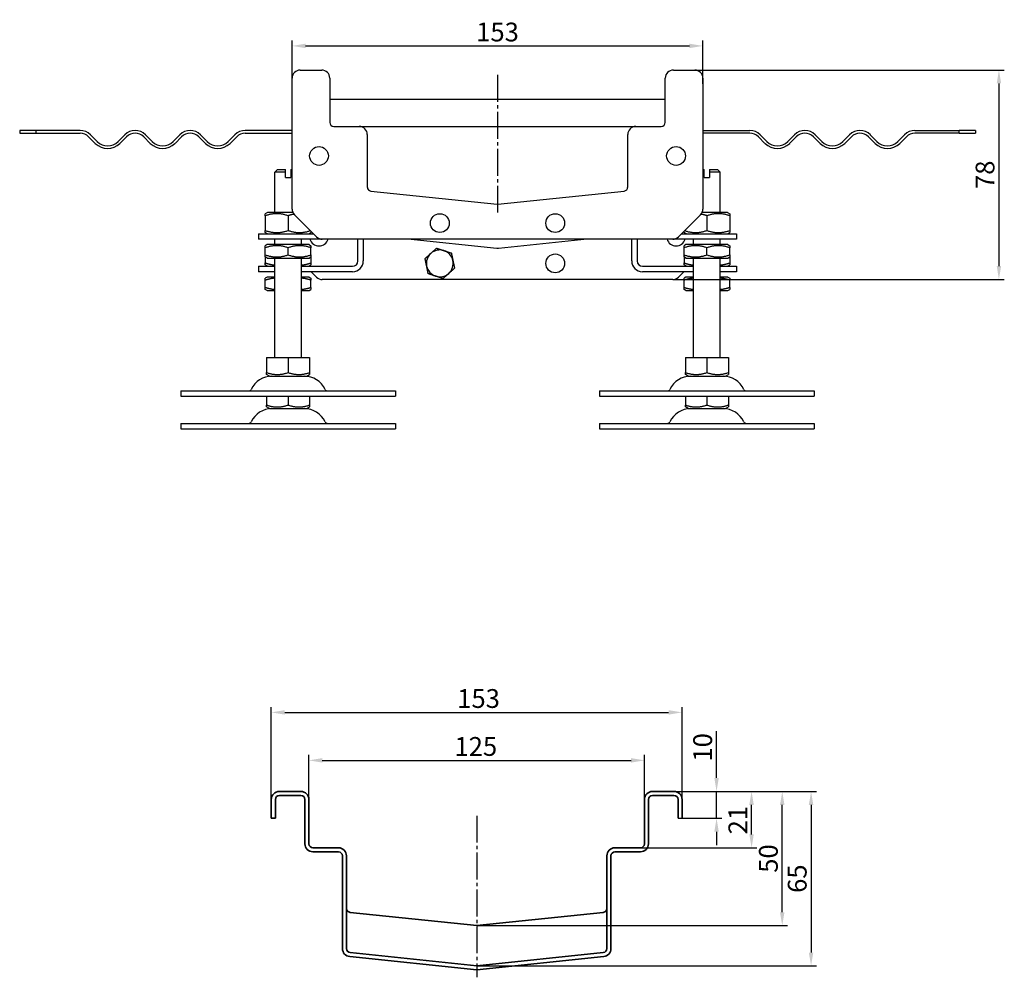
# Model space of a CAD drawing. Units: millimetres. Extents: x 7096 to 38326, y -44257 to 2482.
# Drawn here: x 17369 to 17736, y -15718 to -15361 of the extents above; entities that cross this region are included whole.
import ezdxf

# ---------------------------------------------------------------- set-up
doc = ezdxf.new("R2010")
doc.units = ezdxf.units.MM
doc.linetypes.add('GEN7', pattern=[13.75, 10, -1.25, 1.25, -1.25])
doc.layers.add('5', color=3, linetype='Continuous')
doc.layers.add('7', color=4, linetype='GEN7')
doc.layers.add('Viditelná (ISO)', color=7, linetype='Continuous', lineweight=35)
doc.styles.add('Text poznámky (ISO)', font='tahoma.ttf')
doc.dimstyles.new('Výchozí (ISO)', dxfattribs={"dimtxt": 3.5, "dimasz": 2.5, "dimexe": 1, "dimexo": 0, "dimgap": 0.762, "dimtad": 1, "dimrnd": 1e-08, "dimtxsty": 'Text poznámky (ISO)', "dimcen": 0.09, "dimdle": 10, "dimclrd": 256, "dimclre": 256, "dimclrt": 256, "dimazin": 2, "dimtfac": 1.001486, "dimtmove": 0, "dimatfit": 3, "dimfxl": 1, "dimtolj": 1, "dimlwd": -1, "dimlwe": -1, "dimarcsym": 0})

# ---------------------------------------------------------------- blocks, each defined once
blk = doc.blocks.new('*D107')
at = {"layer": '5', "transparency": 16777216}
for p, q in [((17616.69, -15379.98), (17735.98, -15379.98)), ((17733.98, -15384.98), (17733.98, -15452.98)), ((17612.45, -15457.98), (17735.98, -15457.98))]:
    blk.add_line(p, q, dxfattribs=at)
for points in [[(17734.81, -15384.98), (17733.15, -15384.98), (17733.98, -15379.98)], [(17733.15, -15452.98), (17734.81, -15452.98), (17733.98, -15457.98)]]:
    blk.add_solid(points, dxfattribs=at)
at = {"layer": 'Defpoints', "color": 0, "transparency": 16777216}
for p in [(17616.69, -15379.98), (17612.45, -15457.98), (17733.98, -15457.98)]:
    blk.add_point(p, dxfattribs=at)
at = {"layer": '5', "transparency": 16777216, "insert": (17728.8, -15418.98), "char_height": 7, "attachment_point": 5, "rotation": 90, "style": 'Text poznámky (ISO)'}
blk.add_mtext('\\A1;78', dxfattribs=at)
blk = doc.blocks.new('*D108')
at = {"layer": '5', "transparency": 16777216}
for p, q in [((17470.69, -15382.98), (17470.69, -15368.98)), ((17475.69, -15370.98), (17618.69, -15370.98)), ((17623.69, -15385.07), (17623.69, -15368.98))]:
    blk.add_line(p, q, dxfattribs=at)
for points in [[(17475.69, -15370.15), (17475.69, -15371.82), (17470.69, -15370.98)], [(17618.69, -15371.82), (17618.69, -15370.15), (17623.69, -15370.98)]]:
    blk.add_solid(points, dxfattribs=at)
at = {"layer": 'Defpoints', "color": 0, "transparency": 16777216}
for p in [(17623.69, -15370.98), (17470.69, -15382.98), (17623.69, -15385.07)]:
    blk.add_point(p, dxfattribs=at)
at = {"layer": '5', "transparency": 16777216, "insert": (17547.19, -15365.81), "char_height": 7, "attachment_point": 5, "style": 'Text poznámky (ISO)'}
blk.add_mtext('\\A1;153', dxfattribs=at)
blk = doc.blocks.new('*D109')
at = {"layer": '5', "transparency": 16777216}
for p, q in [((17610.88, -15648.64), (17655.26, -15648.64)), ((17653.26, -15693.64), (17653.26, -15653.64)), ((17539.43, -15698.64), (17655.26, -15698.64))]:
    blk.add_line(p, q, dxfattribs=at)
for points in [[(17654.09, -15653.64), (17652.42, -15653.64), (17653.26, -15648.64)], [(17652.42, -15693.64), (17654.09, -15693.64), (17653.26, -15698.64)]]:
    blk.add_solid(points, dxfattribs=at)
at = {"layer": 'Defpoints', "color": 0, "transparency": 16777216}
for p in [(17610.88, -15648.64), (17653.26, -15648.64), (17539.43, -15698.64)]:
    blk.add_point(p, dxfattribs=at)
at = {"layer": '5', "transparency": 16777216, "insert": (17648.09, -15673.64), "char_height": 7, "attachment_point": 5, "rotation": 90, "style": 'Text poznámky (ISO)'}
blk.add_mtext('\\A1;50', dxfattribs=at)
blk = doc.blocks.new('*D110')
at = {"layer": '5', "transparency": 16777216}
for p, q in [((17612.93, -15648.64), (17666, -15648.64)), ((17664, -15653.64), (17664, -15708.64)), ((17539.43, -15713.64), (17666, -15713.64))]:
    blk.add_line(p, q, dxfattribs=at)
for points in [[(17664.83, -15653.64), (17663.16, -15653.64), (17664, -15648.64)], [(17663.16, -15708.64), (17664.83, -15708.64), (17664, -15713.64)]]:
    blk.add_solid(points, dxfattribs=at)
at = {"layer": 'Defpoints', "color": 0, "transparency": 16777216}
for p in [(17612.93, -15648.64), (17539.43, -15713.64), (17664, -15713.64)]:
    blk.add_point(p, dxfattribs=at)
at = {"layer": '5', "transparency": 16777216, "insert": (17658.83, -15681.14), "char_height": 7, "attachment_point": 5, "rotation": 90, "style": 'Text poznámky (ISO)'}
blk.add_mtext('\\A1;65', dxfattribs=at)
blk = doc.blocks.new('*D111')
at = {"layer": '5', "transparency": 16777216}
for p, q in [((17462.93, -15658.64), (17462.93, -15617.21)), ((17615.93, -15658.64), (17615.93, -15617.21)), ((17467.93, -15619.21), (17610.93, -15619.21))]:
    blk.add_line(p, q, dxfattribs=at)
for points in [[(17467.93, -15618.38), (17467.93, -15620.05), (17462.93, -15619.21)], [(17610.93, -15620.05), (17610.93, -15618.38), (17615.93, -15619.21)]]:
    blk.add_solid(points, dxfattribs=at)
at = {"layer": 'Defpoints', "color": 0, "transparency": 16777216}
for p in [(17615.93, -15619.21), (17462.93, -15658.64), (17615.93, -15658.64)]:
    blk.add_point(p, dxfattribs=at)
at = {"layer": '5', "transparency": 16777216, "insert": (17540.13, -15614.04), "char_height": 7, "attachment_point": 5, "style": 'Text poznámky (ISO)'}
blk.add_mtext('\\A1;153', dxfattribs=at)
blk = doc.blocks.new('*D112')
at = {"layer": '5', "transparency": 16777216}
for p, q in [((17476.93, -15651.64), (17476.93, -15635.07)), ((17601.93, -15651.64), (17601.93, -15635.07)), ((17481.93, -15637.07), (17596.93, -15637.07))]:
    blk.add_line(p, q, dxfattribs=at)
for points in [[(17481.93, -15636.24), (17481.93, -15637.91), (17476.93, -15637.07)], [(17596.93, -15637.91), (17596.93, -15636.24), (17601.93, -15637.07)]]:
    blk.add_solid(points, dxfattribs=at)
at = {"layer": 'Defpoints', "color": 0, "transparency": 16777216}
for p in [(17601.93, -15637.07), (17476.93, -15651.64), (17601.93, -15651.64)]:
    blk.add_point(p, dxfattribs=at)
at = {"layer": '5', "transparency": 16777216, "insert": (17539.11, -15631.9), "char_height": 7, "attachment_point": 5, "style": 'Text poznámky (ISO)'}
blk.add_mtext('\\A1;125', dxfattribs=at)
blk = doc.blocks.new('*D113')
at = {"layer": '5', "transparency": 16777216}
for p, q in [((17628.78, -15643.64), (17628.78, -15626.19)), ((17612.93, -15648.64), (17630.78, -15648.64)), ((17628.78, -15658.64), (17628.78, -15648.64)), ((17615.93, -15658.64), (17630.78, -15658.64)), ((17628.78, -15663.64), (17628.78, -15668.64))]:
    blk.add_line(p, q, dxfattribs=at)
for points in [[(17627.95, -15643.64), (17629.61, -15643.64), (17628.78, -15648.64)], [(17629.61, -15663.64), (17627.95, -15663.64), (17628.78, -15658.64)]]:
    blk.add_solid(points, dxfattribs=at)
at = {"layer": 'Defpoints', "color": 0, "transparency": 16777216}
for p in [(17612.93, -15648.64), (17628.78, -15648.64), (17615.93, -15658.64)]:
    blk.add_point(p, dxfattribs=at)
at = {"layer": '5', "transparency": 16777216, "insert": (17623.61, -15632.24), "char_height": 7, "attachment_point": 5, "rotation": 90, "style": 'Text poznámky (ISO)'}
blk.add_mtext('\\A1;10', dxfattribs=at)
blk = doc.blocks.new('*D114')
at = {"layer": '5', "transparency": 16777216}
for p, q in [((17607.61, -15648.64), (17643.83, -15648.64)), ((17641.83, -15664.64), (17641.83, -15653.64)), ((17600.43, -15669.64), (17643.83, -15669.64))]:
    blk.add_line(p, q, dxfattribs=at)
for points in [[(17642.66, -15653.64), (17640.99, -15653.64), (17641.83, -15648.64)], [(17640.99, -15664.64), (17642.66, -15664.64), (17641.83, -15669.64)]]:
    blk.add_solid(points, dxfattribs=at)
at = {"layer": 'Defpoints', "color": 0, "transparency": 16777216}
for p in [(17607.61, -15648.64), (17641.83, -15648.64), (17600.43, -15669.64)]:
    blk.add_point(p, dxfattribs=at)
at = {"layer": '5', "transparency": 16777216, "insert": (17636.73, -15659.35), "char_height": 7, "attachment_point": 5, "rotation": 90, "style": 'Text poznámky (ISO)'}
blk.add_mtext('\\A1;21', dxfattribs=at)

msp = doc.modelspace()

# ---------------------------------------------------------------- linework, layer by layer
for p, q in [((17470.69, -15431.74), (17470.69, -15382.98)), ((17473.69, -15379.98), (17481.69, -15379.98)), ((17484.69, -15382.98), (17484.69, -15399.48)), ((17609.69, -15399.48), (17609.69, -15382.98)), ((17612.69, -15379.98), (17620.69, -15379.98)), ((17623.69, -15382.98), (17623.69, -15431.74)), ((17609.69, -15390.98), (17484.69, -15390.98)), ((17486.19, -15400.98), (17495.69, -15400.98)), ((17495.69, -15400.98), (17598.69, -15400.98)), ((17598.69, -15400.98), (17608.19, -15400.98)), ((17375.2, -15402.48), (17369.19, -15402.48)), ((17369.19, -15402.48), (17369.19, -15403.48)), ((17369.19, -15403.48), (17375.2, -15403.48)), ((17391.69, -15402.48), (17375.2, -15402.48)), ((17375.2, -15402.48), (17375.2, -15403.48)), ((17375.2, -15403.48), (17391.69, -15403.48)), ((17394.87, -15404.8), (17397.35, -15407.27)), ((17398.06, -15406.57), (17395.58, -15404.09)), ((17408.31, -15404.09), (17405.83, -15406.57)), ((17406.54, -15407.27), (17409.02, -15404.8)), ((17415.38, -15404.8), (17417.85, -15407.27)), ((17418.56, -15406.57), (17416.09, -15404.09)), ((17428.81, -15404.09), (17426.34, -15406.57)), ((17427.05, -15407.27), (17429.52, -15404.8)), ((17435.89, -15404.8), (17438.36, -15407.27)), ((17439.07, -15406.57), (17436.59, -15404.09)), ((17449.32, -15404.09), (17446.85, -15406.57)), ((17447.55, -15407.27), (17450.03, -15404.8)), ((17470.69, -15402.48), (17453.21, -15402.48)), ((17453.21, -15403.48), (17470.69, -15403.48)), ((17498.69, -15403.98), (17498.69, -15423.53)), ((17595.69, -15423.53), (17595.69, -15403.98)), ((17623.69, -15402.48), (17641.17, -15402.48)), ((17641.17, -15403.48), (17623.69, -15403.48)), ((17646.83, -15407.27), (17644.35, -15404.8)), ((17645.06, -15404.09), (17647.54, -15406.57)), ((17655.32, -15406.57), (17657.79, -15404.09)), ((17658.5, -15404.8), (17656.02, -15407.27)), ((17667.34, -15407.27), (17664.86, -15404.8)), ((17665.57, -15404.09), (17668.04, -15406.57)), ((17675.82, -15406.57), (17678.3, -15404.09)), ((17679, -15404.8), (17676.53, -15407.27)), ((17687.84, -15407.27), (17685.37, -15404.8)), ((17686.07, -15404.09), (17688.55, -15406.57)), ((17696.33, -15406.57), (17698.8, -15404.09)), ((17699.51, -15404.8), (17697.03, -15407.27)), ((17702.69, -15402.48), (17719.18, -15402.48)), ((17719.18, -15403.48), (17702.69, -15403.48)), ((17719.18, -15403.48), (17719.18, -15402.48)), ((17725.19, -15402.48), (17719.18, -15402.48)), ((17719.18, -15403.48), (17725.19, -15403.48)), ((17725.19, -15402.48), (17725.19, -15403.48)), ((17465.19, -15416.98), (17464.19, -15417.98)), ((17468.19, -15417.98), (17464.19, -15417.98)), ((17464.19, -15432.98), (17464.19, -15417.98)), ((17465.19, -15416.98), (17468.19, -15416.98)), ((17468.19, -15419.98), (17468.19, -15417.98)), ((17470.19, -15416.98), (17470.69, -15416.98)), ((17470.69, -15417.98), (17470.19, -15417.98)), ((17470.19, -15417.98), (17470.19, -15419.98)), ((17623.69, -15416.98), (17624.19, -15416.98)), ((17624.19, -15417.98), (17623.69, -15417.98)), ((17624.19, -15419.98), (17624.19, -15417.98)), ((17626.19, -15416.98), (17629.19, -15416.98)), ((17630.19, -15417.98), (17626.19, -15417.98)), ((17626.19, -15417.98), (17626.19, -15419.98)), ((17629.19, -15416.98), (17630.19, -15417.98)), ((17630.19, -15432.98), (17630.19, -15417.98)), ((17468.19, -15419.98), (17470.19, -15419.98)), ((17624.19, -15419.98), (17626.19, -15419.98)), ((17500.03, -15425.03), (17547.03, -15429.97)), ((17547.35, -15429.97), (17594.35, -15425.03)), ((17461.54, -15432.98), (17460.69, -15433.47)), ((17460.69, -15434.23), (17460.69, -15439.73)), ((17470.96, -15432.98), (17461.54, -15432.98)), ((17469.19, -15434.23), (17469.19, -15439.73)), ((17479.81, -15442.1), (17471.57, -15433.86)), ((17622.81, -15433.86), (17614.57, -15442.1)), ((17632.84, -15432.98), (17623.42, -15432.98)), ((17625.19, -15434.23), (17625.19, -15439.73)), ((17632.84, -15432.98), (17633.69, -15433.47)), ((17633.69, -15434.23), (17633.69, -15439.73)), ((17458.19, -15440.98), (17470.69, -15440.98)), ((17458.19, -15440.98), (17458.19, -15442.98)), ((17461.54, -15440.98), (17460.69, -15440.49)), ((17470.69, -15440.98), (17478.69, -15440.98)), ((17476.84, -15440.98), (17477.69, -15440.49)), ((17615.69, -15440.98), (17623.69, -15440.98)), ((17617.54, -15440.98), (17616.69, -15440.49)), ((17623.69, -15440.98), (17636.19, -15440.98)), ((17632.84, -15440.98), (17633.69, -15440.49)), ((17636.19, -15440.98), (17636.19, -15442.98)), ((17470.69, -15442.98), (17458.19, -15442.98)), ((17461.39, -15444.98), (17460.69, -15445.39)), ((17476.99, -15444.98), (17461.39, -15444.98)), ((17464.19, -15444.98), (17464.19, -15442.98)), ((17481.93, -15442.98), (17470.69, -15442.98)), ((17474.19, -15444.98), (17474.19, -15442.98)), ((17476.99, -15444.98), (17477.69, -15445.39)), ((17612.45, -15442.98), (17481.93, -15442.98)), ((17495.19, -15451.07), (17495.19, -15442.98)), ((17497.19, -15442.98), (17497.19, -15451.07)), ((17546.88, -15446.46), (17513.82, -15442.98)), ((17580.56, -15442.98), (17547.5, -15446.46)), ((17597.19, -15451.07), (17597.19, -15442.98)), ((17599.19, -15442.98), (17599.19, -15451.07)), ((17623.69, -15442.98), (17612.45, -15442.98)), ((17617.39, -15444.98), (17616.69, -15445.39)), ((17632.99, -15444.98), (17617.39, -15444.98)), ((17620.19, -15444.98), (17620.19, -15442.98)), ((17636.19, -15442.98), (17623.69, -15442.98)), ((17630.19, -15444.98), (17630.19, -15442.98)), ((17632.99, -15444.98), (17633.69, -15445.39)), ((17460.69, -15448.82), (17460.69, -15446.15)), ((17469.19, -15448.82), (17469.19, -15446.15)), ((17477.69, -15448.82), (17477.69, -15446.15)), ((17616.69, -15448.82), (17616.69, -15446.15)), ((17625.19, -15448.82), (17625.19, -15446.15)), ((17633.69, -15448.82), (17633.69, -15446.15)), ((17461.39, -15449.98), (17460.69, -15449.58)), ((17460.69, -15449.58), (17460.69, -15451.82)), ((17461.54, -15453.07), (17460.69, -15452.58)), ((17461.39, -15449.98), (17476.99, -15449.98)), ((17464.19, -15486.98), (17464.19, -15449.98)), ((17474.19, -15486.98), (17474.19, -15449.98)), ((17476.84, -15453.07), (17477.69, -15452.58)), ((17476.99, -15449.98), (17477.69, -15449.58)), ((17477.69, -15449.58), (17477.69, -15451.82)), ((17617.39, -15449.98), (17616.69, -15449.58)), ((17616.69, -15449.58), (17616.69, -15451.82)), ((17617.54, -15453.07), (17616.69, -15452.58)), ((17617.39, -15449.98), (17632.99, -15449.98)), ((17620.19, -15486.98), (17620.19, -15449.98)), ((17630.19, -15486.98), (17630.19, -15449.98)), ((17632.84, -15453.07), (17633.69, -15452.58)), ((17632.99, -15449.98), (17633.69, -15449.58)), ((17633.69, -15449.58), (17633.69, -15451.82)), ((17458.19, -15453.07), (17464.19, -15453.07)), ((17458.19, -15453.07), (17458.19, -15455.07)), ((17464.19, -15455.07), (17458.19, -15455.07)), ((17474.19, -15453.07), (17493.19, -15453.07)), ((17493.19, -15455.07), (17474.19, -15455.07)), ((17479.81, -15457.1), (17477.78, -15455.07)), ((17601.19, -15453.07), (17620.19, -15453.07)), ((17620.19, -15455.07), (17601.19, -15455.07)), ((17616.6, -15455.07), (17614.57, -15457.1)), ((17630.19, -15453.07), (17636.19, -15453.07)), ((17636.19, -15455.07), (17630.19, -15455.07)), ((17636.19, -15453.07), (17636.19, -15455.07)), ((17461.39, -15457.07), (17460.69, -15457.48)), ((17460.69, -15460.91), (17460.69, -15458.24)), ((17464.19, -15457.07), (17461.39, -15457.07)), ((17476.99, -15457.07), (17474.19, -15457.07)), ((17476.99, -15457.07), (17477.69, -15457.48)), ((17477.69, -15460.91), (17477.69, -15458.24)), ((17612.45, -15457.98), (17481.93, -15457.98)), ((17617.39, -15457.07), (17616.69, -15457.48)), ((17616.69, -15460.91), (17616.69, -15458.24)), ((17620.19, -15457.07), (17617.39, -15457.07)), ((17632.99, -15457.07), (17630.19, -15457.07)), ((17632.99, -15457.07), (17633.69, -15457.48)), ((17633.69, -15460.91), (17633.69, -15458.24)), ((17461.39, -15462.07), (17460.69, -15461.67)), ((17461.39, -15462.07), (17464.19, -15462.07)), ((17474.19, -15462.07), (17476.99, -15462.07)), ((17476.99, -15462.07), (17477.69, -15461.67)), ((17617.39, -15462.07), (17616.69, -15461.67)), ((17617.39, -15462.07), (17620.19, -15462.07)), ((17630.19, -15462.07), (17632.99, -15462.07)), ((17632.99, -15462.07), (17633.69, -15461.67)), ((17461.18, -15486.98), (17461.18, -15492.65)), ((17461.18, -15486.98), (17469.19, -15486.98)), ((17469.19, -15486.98), (17469.19, -15492.65)), ((17469.19, -15486.98), (17477.2, -15486.98)), ((17477.2, -15486.98), (17477.2, -15492.65)), ((17617.18, -15486.98), (17617.18, -15492.65)), ((17617.18, -15486.98), (17625.19, -15486.98)), ((17625.19, -15486.98), (17625.19, -15492.65)), ((17625.19, -15486.98), (17633.2, -15486.98)), ((17633.2, -15486.98), (17633.2, -15492.65)), ((17462.25, -15493.98), (17461.18, -15493.36)), ((17462.25, -15493.98), (17476.13, -15493.98)), ((17476.13, -15493.98), (17477.2, -15493.36)), ((17618.25, -15493.98), (17617.18, -15493.36)), ((17618.25, -15493.98), (17632.13, -15493.98)), ((17632.13, -15493.98), (17633.2, -15493.36)), ((17429.19, -15499.48), (17509.19, -15499.48)), ((17429.19, -15499.48), (17429.19, -15501.48)), ((17509.19, -15499.48), (17509.19, -15501.48)), ((17585.19, -15499.48), (17665.19, -15499.48)), ((17585.19, -15499.48), (17585.19, -15501.48)), ((17665.19, -15499.48), (17665.19, -15501.48)), ((17429.19, -15501.48), (17509.19, -15501.48)), ((17461.18, -15501.48), (17461.18, -15504.74)), ((17469.19, -15501.48), (17469.19, -15504.74)), ((17477.2, -15501.48), (17477.2, -15504.74)), ((17585.19, -15501.48), (17665.19, -15501.48)), ((17617.18, -15501.48), (17617.18, -15504.74)), ((17625.19, -15501.48), (17625.19, -15504.74)), ((17633.2, -15501.48), (17633.2, -15504.74)), ((17462.25, -15506.07), (17461.18, -15505.45)), ((17462.25, -15506.07), (17476.13, -15506.07)), ((17476.13, -15506.07), (17477.2, -15505.45)), ((17618.25, -15506.07), (17617.18, -15505.45)), ((17618.25, -15506.07), (17632.13, -15506.07)), ((17632.13, -15506.07), (17633.2, -15505.45)), ((17429.19, -15511.57), (17509.19, -15511.57)), ((17429.19, -15511.57), (17429.19, -15513.57)), ((17429.19, -15513.57), (17509.19, -15513.57)), ((17509.19, -15511.57), (17509.19, -15513.57)), ((17585.19, -15511.57), (17665.19, -15511.57)), ((17585.19, -15511.57), (17585.19, -15513.57)), ((17585.19, -15513.57), (17665.19, -15513.57)), ((17665.19, -15511.57), (17665.19, -15513.57)), ((17614.43, -15658.64), (17615.93, -15658.64))]:
    msp.add_line(p, q)
for centre in [(17480.69, -15411.98), (17613.69, -15411.98), (17525.69, -15436.98), (17568.69, -15436.98), (17568.69, -15451.98)]:
    msp.add_circle(centre, 3.5)
for centre, radius, start, end in [((17473.69, -15382.98), 3, 90, 180), ((17481.69, -15382.98), 3, 0, 90), ((17612.69, -15382.98), 3, 90, 180), ((17620.69, -15382.98), 3, 0, 90), ((17486.19, -15399.48), 1.5, 180, 270), ((17495.69, -15403.98), 3, 0, 90), ((17598.69, -15403.98), 3, 90, 180), ((17608.19, -15399.48), 1.5, 270, 0), ((17391.69, -15407.98), 5.5, 45, 90), ((17391.69, -15407.98), 4.5, 45, 90), ((17412.2, -15407.98), 5.5, 45, 135), ((17412.2, -15407.98), 4.5, 45, 135), ((17432.7, -15407.98), 5.5, 45, 135), ((17432.7, -15407.98), 4.5, 45, 135), ((17453.21, -15407.98), 5.5, 90, 135), ((17453.21, -15407.98), 4.5, 90, 135), ((17641.17, -15407.98), 5.5, 45, 90), ((17641.17, -15407.98), 4.5, 45, 90), ((17661.68, -15407.98), 5.5, 45, 135), ((17661.68, -15407.98), 4.5, 45, 135), ((17682.19, -15407.98), 5.5, 45, 135), ((17682.19, -15407.98), 4.5, 45, 135), ((17702.69, -15407.98), 5.5, 90, 135), ((17702.69, -15407.98), 4.5, 90, 135), ((17401.94, -15402.68), 6.5, 225, 315), ((17401.94, -15402.68), 5.5, 225, 315), ((17422.45, -15402.68), 6.5, 225, 315), ((17422.45, -15402.68), 5.5, 225, 315), ((17442.96, -15402.68), 6.5, 225, 315), ((17442.96, -15402.68), 5.5, 225, 315), ((17651.43, -15402.68), 6.5, 225, 315), ((17651.43, -15402.68), 5.5, 225, 315), ((17671.93, -15402.68), 6.5, 225, 315), ((17671.93, -15402.68), 5.5, 225, 315), ((17692.44, -15402.68), 6.5, 225, 315), ((17692.44, -15402.68), 5.5, 225, 315), ((17500.19, -15423.53), 1.5, 180, 264), ((17594.19, -15423.53), 1.5, 276, 0), ((17547.19, -15428.47), 1.5, 264, 276), ((17473.69, -15431.74), 3, 180, 225), ((17620.69, -15431.74), 3, 315, 0), ((17480.69, -15441.98), 3.5, 157.1141, 163.3985), ((17480.69, -15441.98), 3.5, 146.6557, 148.9973), ((17613.69, -15441.98), 3.5, 31.0027, 33.3443), ((17613.69, -15441.98), 3.5, 16.6015, 22.8859), ((17480.69, -15441.98), 3.5, 196.6015, 343.3985), ((17481.93, -15439.98), 3, 225, 270), ((17613.69, -15441.98), 3.5, 196.6015, 343.3985), ((17612.45, -15439.98), 3, 270, 315), ((17525.69, -15451.98), 5, 131.8377, 191.8377), ((17525.69, -15451.98), 5, 71.8377, 131.8377), ((17525.69, -15451.98), 5, 11.8377, 71.8377), ((17493.19, -15451.07), 4, 270, 0), ((17493.19, -15451.07), 2, 270, 0), ((17525.69, -15451.98), 5, 311.8377, 11.8377), ((17601.19, -15451.07), 4, 180, 270), ((17601.19, -15451.07), 2, 180, 270), ((17525.69, -15451.98), 5, 191.8377, 251.8377), ((17525.69, -15451.98), 5, 251.8377, 311.8377), ((17481.93, -15454.98), 3, 225, 270), ((17612.45, -15454.98), 3, 270, 315), ((17463.14, -15502.48), 8.5, 90, 155.0989), ((17475.24, -15502.48), 8.5, 24.9011, 90), ((17619.14, -15502.48), 8.5, 90, 155.0989), ((17631.24, -15502.48), 8.5, 24.9011, 90), ((17454.53, -15498.48), 1, 270, 335.0989), ((17483.86, -15498.48), 1, 204.9011, 270), ((17610.53, -15498.48), 1, 270, 335.0989), ((17639.86, -15498.48), 1, 204.9011, 270), ((17463.14, -15514.57), 8.5, 90, 155.0989), ((17475.24, -15514.57), 8.5, 24.9011, 90), ((17619.14, -15514.57), 8.5, 90, 155.0989), ((17631.24, -15514.57), 8.5, 24.9011, 90), ((17454.53, -15510.57), 1, 270, 335.0989), ((17483.86, -15510.57), 1, 204.9011, 270), ((17610.53, -15510.57), 1, 270, 335.0989), ((17639.86, -15510.57), 1, 204.9011, 270)]:
    msp.add_arc(centre, radius, start, end)
for points, weights in [([(17468.19, -15417.98), (17468.19, -15417.42), (17468.19, -15416.98)], [1.01967201941, 1.01641431551, 1]), ([(17470.19, -15416.98), (17470.19, -15417.42), (17470.19, -15417.98)], [1, 1.01641431551, 1.01967201941]), ([(17624.19, -15417.98), (17624.19, -15417.42), (17624.19, -15416.98)], [1.01967201941, 1.01641431551, 1]), ([(17626.19, -15416.98), (17626.19, -15417.42), (17626.19, -15417.98)], [1, 1.01641431551, 1.01967201941]), ([(17460.69, -15434.23), (17460.69, -15433.47), (17460.69, -15433.47)], [1, 1.07735026919, 1.07735026919]), ([(17469.19, -15434.23), (17464.94, -15432.82), (17460.69, -15434.23)], [1, 1.15470053838, 1]), ([(17471.39, -15433.66), (17470.35, -15433.85), (17469.19, -15434.23)], [1.05715206144, 1.03782386275, 1]), ([(17625.19, -15434.23), (17624.04, -15433.85), (17623, -15433.66)], [1, 1.03782386275, 1.05715206144]), ([(17633.69, -15434.23), (17629.44, -15432.82), (17625.19, -15434.23)], [1, 1.15470053838, 1]), ([(17633.69, -15433.47), (17633.69, -15433.47), (17633.69, -15434.23)], [1.07735026919, 1.07735026919, 1]), ([(17460.69, -15439.73), (17464.94, -15441.15), (17469.19, -15439.73)], [1, 1.15470053838, 1]), ([(17460.69, -15440.49), (17460.69, -15440.49), (17460.69, -15439.73)], [1.07735026919, 1.07735026919, 1]), ([(17469.19, -15439.73), (17473.37, -15441.12), (17477.5, -15439.79)], [1, 1.15170833644, 1.00586865415]), ([(17477.69, -15439.98), (17477.69, -15440.49), (17477.69, -15440.49)], [1.02420884345, 1.07735026919, 1.07735026919]), ([(17616.69, -15440.49), (17616.69, -15440.49), (17616.69, -15439.98)], [1.07735026919, 1.07735026919, 1.02420884345]), ([(17616.88, -15439.79), (17621.01, -15441.12), (17625.19, -15439.73)], [1.00586865415, 1.15170833644, 1]), ([(17625.19, -15439.73), (17629.44, -15441.15), (17633.69, -15439.73)], [1, 1.15470053838, 1]), ([(17633.69, -15439.73), (17633.69, -15440.49), (17633.69, -15440.49)], [1, 1.07735026919, 1.07735026919]), ([(17460.69, -15446.15), (17460.69, -15445.39), (17460.69, -15445.39)], [1, 1.07735026919, 1.07735026919]), ([(17469.19, -15446.15), (17464.94, -15444.73), (17460.69, -15446.15)], [1, 1.15470053838, 1]), ([(17477.69, -15446.15), (17473.44, -15444.73), (17469.19, -15446.15)], [1, 1.15470053838, 1]), ([(17477.69, -15445.39), (17477.69, -15445.39), (17477.69, -15446.15)], [1.07735026919, 1.07735026919, 1]), ([(17616.69, -15446.15), (17616.69, -15445.39), (17616.69, -15445.39)], [1, 1.07735026919, 1.07735026919]), ([(17625.19, -15446.15), (17620.94, -15444.73), (17616.69, -15446.15)], [1, 1.15470053838, 1]), ([(17633.69, -15446.15), (17629.44, -15444.73), (17625.19, -15446.15)], [1, 1.15470053838, 1]), ([(17633.69, -15445.39), (17633.69, -15445.39), (17633.69, -15446.15)], [1.07735026919, 1.07735026919, 1]), ([(17460.69, -15449.58), (17460.69, -15449.58), (17460.69, -15448.82)], [1.07735026919, 1.07735026919, 1]), ([(17460.69, -15448.82), (17464.94, -15450.24), (17469.19, -15448.82)], [1, 1.15470053838, 1]), ([(17469.19, -15448.82), (17473.44, -15450.24), (17477.69, -15448.82)], [1, 1.15470053838, 1]), ([(17477.69, -15448.82), (17477.69, -15449.58), (17477.69, -15449.58)], [1, 1.07735026919, 1.07735026919]), ([(17520.21, -15450.18), (17521.36, -15449.15), (17522.36, -15448.26)], [1, 1.0379548493, 1]), ([(17522.36, -15448.26), (17523.35, -15447.36), (17524.51, -15446.33)], [1, 1.0379548493, 1]), ([(17524.51, -15446.33), (17525.98, -15446.81), (17527.25, -15447.23)], [1, 1.0379548493, 1]), ([(17527.25, -15447.23), (17528.52, -15447.65), (17529.99, -15448.13)], [1, 1.0379548493, 1]), ([(17529.99, -15448.13), (17530.31, -15449.64), (17530.58, -15450.96)], [1, 1.0379548493, 1]), ([(17616.69, -15449.58), (17616.69, -15449.58), (17616.69, -15448.82)], [1.07735026919, 1.07735026919, 1]), ([(17616.69, -15448.82), (17620.94, -15450.24), (17625.19, -15448.82)], [1, 1.15470053838, 1]), ([(17625.19, -15448.82), (17629.44, -15450.24), (17633.69, -15448.82)], [1, 1.15470053838, 1]), ([(17633.69, -15448.82), (17633.69, -15449.58), (17633.69, -15449.58)], [1, 1.07735026919, 1.07735026919]), ([(17460.69, -15451.82), (17462.56, -15452.45), (17464.19, -15452.56)], [1, 1.06268235408, 1.07456879557]), ([(17460.69, -15452.58), (17460.69, -15452.58), (17460.69, -15451.82)], [1.07735026919, 1.07735026919, 1]), ([(17474.19, -15452.56), (17475.82, -15452.45), (17477.69, -15451.82)], [1.07456879557, 1.06268235408, 1]), ([(17477.69, -15451.82), (17477.69, -15452.58), (17477.69, -15452.58)], [1, 1.07735026919, 1.07735026919]), ([(17520.8, -15453.01), (17520.52, -15451.7), (17520.21, -15450.18)], [1, 1.0379548493, 1]), ([(17530.58, -15450.96), (17530.86, -15452.27), (17531.18, -15453.78)], [1, 1.0379548493, 1]), ([(17616.69, -15451.82), (17618.56, -15452.45), (17620.19, -15452.56)], [1, 1.06268235408, 1.07456879557]), ([(17616.69, -15452.58), (17616.69, -15452.58), (17616.69, -15451.82)], [1.07735026919, 1.07735026919, 1]), ([(17630.19, -15452.56), (17631.82, -15452.45), (17633.69, -15451.82)], [1.07456879557, 1.06268235408, 1]), ([(17633.69, -15451.82), (17633.69, -15452.58), (17633.69, -15452.58)], [1, 1.07735026919, 1.07735026919]), ([(17521.39, -15455.83), (17521.07, -15454.32), (17520.8, -15453.01)], [1, 1.0379548493, 1]), ([(17524.13, -15456.73), (17522.86, -15456.32), (17521.39, -15455.83)], [1, 1.0379548493, 1]), ([(17529.03, -15455.71), (17528.03, -15456.6), (17526.88, -15457.63)], [1, 1.0379548493, 1]), ([(17531.18, -15453.78), (17530.02, -15454.81), (17529.03, -15455.71)], [1, 1.0379548493, 1]), ([(17460.69, -15458.24), (17460.69, -15457.48), (17460.69, -15457.48)], [1, 1.07735026919, 1.07735026919]), ([(17464.19, -15457.5), (17462.56, -15457.61), (17460.69, -15458.24)], [1.07456879557, 1.06268235408, 1]), ([(17477.69, -15458.24), (17475.82, -15457.61), (17474.19, -15457.5)], [1, 1.06268235408, 1.07456879557]), ([(17477.69, -15457.48), (17477.69, -15457.48), (17477.69, -15458.24)], [1.07735026919, 1.07735026919, 1]), ([(17526.88, -15457.63), (17525.41, -15457.15), (17524.13, -15456.73)], [1, 1.0379548493, 1]), ([(17616.69, -15458.24), (17616.69, -15457.48), (17616.69, -15457.48)], [1, 1.07735026919, 1.07735026919]), ([(17620.19, -15457.5), (17618.56, -15457.61), (17616.69, -15458.24)], [1.07456879557, 1.06268235408, 1]), ([(17633.69, -15458.24), (17631.82, -15457.61), (17630.19, -15457.5)], [1, 1.06268235408, 1.07456879557]), ([(17633.69, -15457.48), (17633.69, -15457.48), (17633.69, -15458.24)], [1.07735026919, 1.07735026919, 1]), ([(17460.69, -15461.67), (17460.69, -15461.67), (17460.69, -15460.91)], [1.07735026919, 1.07735026919, 1]), ([(17460.69, -15460.91), (17462.56, -15461.53), (17464.19, -15461.64)], [1, 1.06268235408, 1.07456879557]), ([(17474.19, -15461.64), (17475.82, -15461.53), (17477.69, -15460.91)], [1.07456879557, 1.06268235408, 1]), ([(17477.69, -15460.91), (17477.69, -15461.67), (17477.69, -15461.67)], [1, 1.07735026919, 1.07735026919]), ([(17616.69, -15461.67), (17616.69, -15461.67), (17616.69, -15460.91)], [1.07735026919, 1.07735026919, 1]), ([(17616.69, -15460.91), (17618.56, -15461.53), (17620.19, -15461.64)], [1, 1.06268235408, 1.07456879557]), ([(17630.19, -15461.64), (17631.82, -15461.53), (17633.69, -15460.91)], [1.07456879557, 1.06268235408, 1]), ([(17633.69, -15460.91), (17633.69, -15461.67), (17633.69, -15461.67)], [1, 1.07735026919, 1.07735026919]), ([(17461.18, -15492.65), (17465.19, -15493.98), (17469.19, -15492.65)], [1.16127596677, 1.34092598403, 1.16127596677]), ([(17461.18, -15493.36), (17461.18, -15493.36), (17461.18, -15492.65)], [1.2511009754, 1.2511009754, 1.16127596677]), ([(17469.19, -15492.65), (17473.2, -15493.98), (17477.2, -15492.65)], [1.16127596677, 1.34092598403, 1.16127596677]), ([(17477.2, -15492.65), (17477.2, -15493.36), (17477.2, -15493.36)], [1.16127596677, 1.2511009754, 1.2511009754]), ([(17617.18, -15492.65), (17621.19, -15493.98), (17625.19, -15492.65)], [1.16127596677, 1.34092598403, 1.16127596677]), ([(17617.18, -15493.36), (17617.18, -15493.36), (17617.18, -15492.65)], [1.2511009754, 1.2511009754, 1.16127596677]), ([(17625.19, -15492.65), (17629.2, -15493.98), (17633.2, -15492.65)], [1.16127596677, 1.34092598403, 1.16127596677]), ([(17633.2, -15492.65), (17633.2, -15493.36), (17633.2, -15493.36)], [1.16127596677, 1.2511009754, 1.2511009754]), ([(17461.18, -15504.74), (17465.19, -15506.07), (17469.19, -15504.74)], [1.16127596677, 1.34092598403, 1.16127596677]), ([(17461.18, -15505.45), (17461.18, -15505.45), (17461.18, -15504.74)], [1.2511009754, 1.2511009754, 1.16127596677]), ([(17469.19, -15504.74), (17473.2, -15506.07), (17477.2, -15504.74)], [1.16127596677, 1.34092598403, 1.16127596677]), ([(17477.2, -15504.74), (17477.2, -15505.45), (17477.2, -15505.45)], [1.16127596677, 1.2511009754, 1.2511009754]), ([(17617.18, -15504.74), (17621.19, -15506.07), (17625.19, -15504.74)], [1.16127596677, 1.34092598403, 1.16127596677]), ([(17617.18, -15505.45), (17617.18, -15505.45), (17617.18, -15504.74)], [1.2511009754, 1.2511009754, 1.16127596677]), ([(17625.19, -15504.74), (17629.2, -15506.07), (17633.2, -15504.74)], [1.16127596677, 1.34092598403, 1.16127596677]), ([(17633.2, -15504.74), (17633.2, -15505.45), (17633.2, -15505.45)], [1.16127596677, 1.2511009754, 1.2511009754])]:
    msp.add_rational_spline(points, weights, degree=2)
for points in [[(17498.69, -15423.53), (17498.69, -15423.7), (17498.72, -15423.88), (17498.85, -15424.23), (17498.95, -15424.39), (17499.2, -15424.68), (17499.36, -15424.8), (17499.69, -15424.96), (17499.87, -15425.01), (17500.03, -15425.03)], [(17594.35, -15425.03), (17594.51, -15425.01), (17594.69, -15424.96), (17595.02, -15424.8), (17595.18, -15424.68), (17595.43, -15424.39), (17595.53, -15424.23), (17595.66, -15423.88), (17595.69, -15423.7), (17595.69, -15423.53)]]:
    msp.add_open_spline(points, degree=3, knots=[0, 0, 0, 0, 0.25, 0.25, 0.5, 0.5, 0.75, 0.75, 1, 1, 1, 1])
msp.add_open_spline([(17547.5, -15446.46), (17547.3, -15446.48), (17547.09, -15446.48), (17546.88, -15446.46)], degree=3)
at = {"layer": '7'}
for p, q in [((17547.19, -15381.81), (17547.19, -15434.16)), ((17539.43, -15657.69), (17539.43, -15717.87))]:
    msp.add_line(p, q, dxfattribs=at)
at = {"layer": 'Viditelná (ISO)'}
for p, q in [((17473.93, -15648.64), (17465.93, -15648.64)), ((17465.93, -15650.14), (17473.93, -15650.14)), ((17612.93, -15648.64), (17604.93, -15648.64)), ((17604.93, -15650.14), (17612.93, -15650.14)), ((17462.93, -15651.64), (17462.93, -15658.64)), ((17464.43, -15658.64), (17464.43, -15651.64)), ((17475.43, -15651.64), (17475.43, -15668.14)), ((17476.93, -15668.14), (17476.93, -15651.64)), ((17601.93, -15651.64), (17601.93, -15668.14)), ((17603.43, -15668.14), (17603.43, -15651.64)), ((17614.43, -15651.64), (17614.43, -15658.64)), ((17615.93, -15658.64), (17615.93, -15651.64)), ((17462.93, -15658.64), (17464.43, -15658.64)), ((17487.93, -15669.64), (17478.43, -15669.64)), ((17478.43, -15671.14), (17487.93, -15671.14)), ((17489.43, -15672.64), (17489.43, -15692.19)), ((17490.93, -15692.19), (17490.93, -15672.64)), ((17587.93, -15672.64), (17587.93, -15692.19)), ((17589.43, -15692.19), (17589.43, -15672.64)), ((17600.43, -15669.64), (17590.93, -15669.64)), ((17590.93, -15671.14), (17600.43, -15671.14)), ((17489.43, -15687.64), (17489.43, -15707.19)), ((17490.93, -15707.19), (17490.93, -15687.64)), ((17587.93, -15687.64), (17587.93, -15707.19)), ((17589.43, -15707.19), (17589.43, -15687.64)), ((17539.43, -15698.64), (17492.28, -15693.69)), ((17586.59, -15693.69), (17539.43, -15698.64)), ((17539.43, -15713.64), (17492.28, -15708.69)), ((17586.59, -15708.69), (17539.43, -15713.64)), ((17492.12, -15710.18), (17539.43, -15715.15)), ((17539.43, -15715.15), (17586.75, -15710.18))]:
    msp.add_line(p, q, dxfattribs=at)
for centre, radius, start, end in [((17465.93, -15651.64), 3, 90, 180), ((17465.93, -15651.64), 1.5, 90, 180), ((17473.93, -15651.64), 3, 0, 90), ((17473.93, -15651.64), 1.5, 0, 90), ((17604.93, -15651.64), 3, 90, 180), ((17604.93, -15651.64), 1.5, 90, 180), ((17612.93, -15651.64), 3, 0, 90), ((17612.93, -15651.64), 1.5, 0, 90), ((17478.43, -15668.14), 3, 180, 270), ((17478.43, -15668.14), 1.5, 180, 270), ((17600.43, -15668.14), 1.5, 270, 0), ((17600.43, -15668.14), 3, 270, 0), ((17487.93, -15672.64), 3, 0, 90), ((17487.93, -15672.64), 1.5, 0, 90), ((17590.93, -15672.64), 3, 90, 180), ((17590.93, -15672.64), 1.5, 90, 180), ((17492.43, -15692.19), 1.5, 180, 264), ((17586.43, -15692.19), 1.5, 276, 0), ((17492.43, -15707.19), 3, 180, 264), ((17492.43, -15707.19), 1.5, 180, 264), ((17586.43, -15707.19), 1.5, 276, 0), ((17586.43, -15707.19), 3, 276, 0)]:
    msp.add_arc(centre, radius, start, end, dxfattribs=at)

# ---------------------------------------------------------------- dimensions: what is measured, and where the dimension line sits
at = {"layer": '5'}
dim = msp.add_linear_dim(base=(17623.69, -15370.98), p1=(17470.69, -15382.98), p2=(17623.69, -15385.07), dimstyle='Výchozí (ISO)', override={"dimscale": 2, "dimdec": 1, "dimtofl": 0, "dimatfit": 1}, dxfattribs=at)
dim.commit()
dim.dimension.update_dxf_attribs({"geometry": '*D108', "text_midpoint": (17547.19, -15365.81)})
dim = msp.add_linear_dim(base=(17733.98, -15457.98), p1=(17616.69, -15379.98), p2=(17612.45, -15457.98), angle=90, dimstyle='Výchozí (ISO)', override={"dimscale": 2, "dimdec": 1, "dimtofl": 0, "dimatfit": 1}, dxfattribs=at)
dim.commit()
dim.dimension.update_dxf_attribs({"geometry": '*D107', "text_midpoint": (17728.8, -15418.98)})
for base, p1, p2, picture, middle in [((17615.93, -15619.21), (17462.93, -15658.64), (17615.93, -15658.64), '*D111', (17540.13, -15619.21)), ((17601.93, -15637.07), (17476.93, -15651.64), (17601.93, -15651.64), '*D112', (17539.11, -15637.07))]:
    dim = msp.add_linear_dim(base=base, p1=p1, p2=p2, dimstyle='Výchozí (ISO)', override={"dimscale": 2, "dimdec": 1, "dimtofl": 0, "dimatfit": 1}, dxfattribs=at)
    dim.commit()
    dim.dimension.update_dxf_attribs({"geometry": picture, "text_midpoint": middle, "dimtype": 160})
for base, p1, p2, override, picture, middle in [((17628.78, -15648.64), (17615.93, -15658.64), (17612.93, -15648.64), {"dimscale": 2, "dimdec": 1, "dimatfit": 1}, '*D113', (17628.78, -15632.24)), ((17653.26, -15648.64), (17539.43, -15698.64), (17610.88, -15648.64), {"dimscale": 2, "dimdec": 1, "dimtofl": 0, "dimatfit": 1}, '*D109', (17653.26, -15673.64)), ((17664, -15713.64), (17612.93, -15648.64), (17539.43, -15713.64), {"dimscale": 2, "dimdec": 1, "dimtofl": 0, "dimatfit": 1}, '*D110', (17664, -15681.14)), ((17641.83, -15648.64), (17600.43, -15669.64), (17607.61, -15648.64), {"dimscale": 2, "dimdec": 1, "dimtofl": 0, "dimatfit": 1}, '*D114', (17641.83, -15659.35))]:
    dim = msp.add_linear_dim(base=base, p1=p1, p2=p2, angle=90, dimstyle='Výchozí (ISO)', override=override, dxfattribs=at)
    dim.commit()
    dim.dimension.update_dxf_attribs({"geometry": picture, "text_midpoint": middle, "dimtype": 160})

doc.saveas('drawing.dxf')
